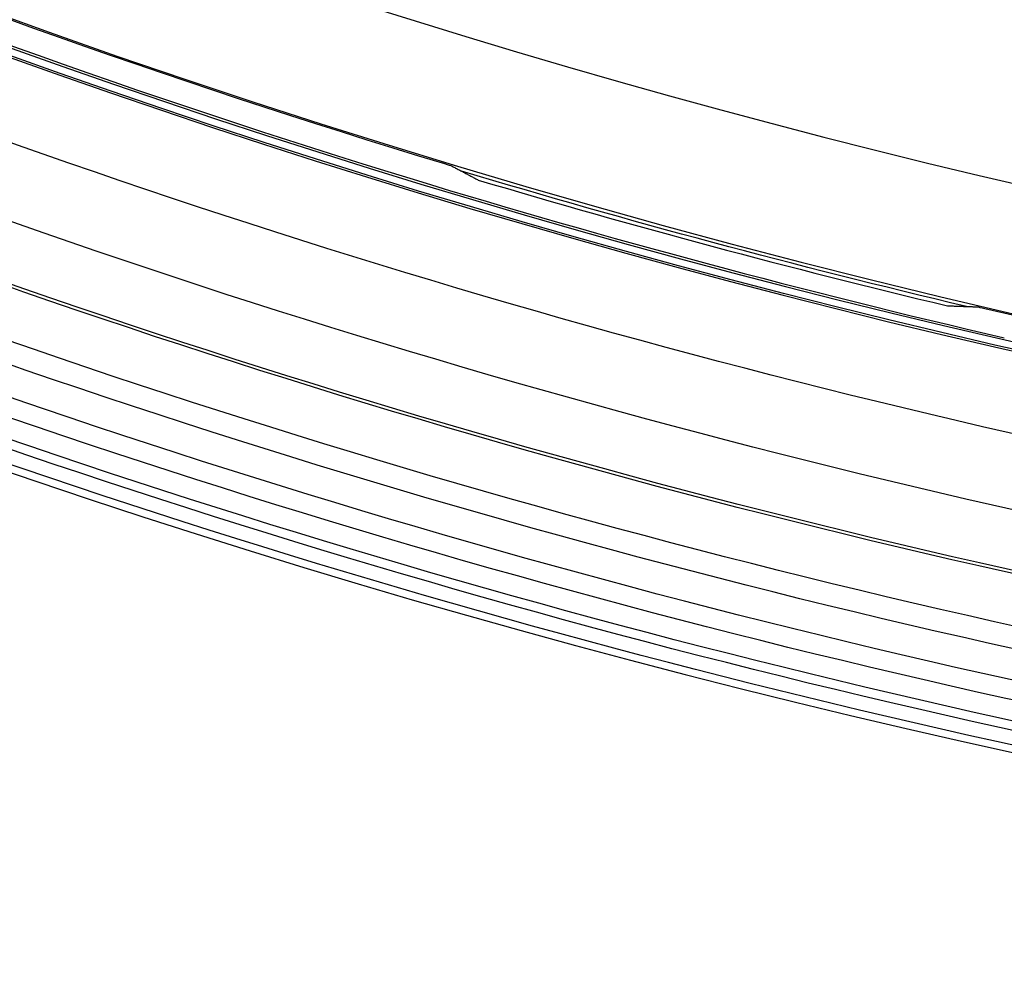
# Model space of a CAD drawing. Units: millimetres. Extents: x -51 to 465, y -125 to 125.
# Drawn here: x 300 to 313, y -125 to -112 of the extents above; entities that cross this region are included whole.
import ezdxf

# ---------------------------------------------------------------- set-up
doc = ezdxf.new("R2010")
doc.units = ezdxf.units.MM
doc.layers.add('Default', color=18, linetype='Continuous', true_color=0x000000)

# ---------------------------------------------------------------- blocks, each defined once
blk = doc.blocks.new('id109')
at = {"layer": 'Default', "color": 253, "true_color": 0xb4b4b4}
for centre, radius, start, end in [((340, 0, 646.414183122251), 119.175, 179.9999999999979, 359.9999999999979), ((339.9999999999102, -2.193588e-10, 644.4821078793916), 119.1952333840086, 241.8328042275897, 253.1671957724092), ((340.0000000003301, 6.850769e-10, 636.6729148840968), 119.2770140522304, 253.4096030296012, 256.590396970263), ((340.0000000000069, -1.09992e-11, 644.4821078795733), 119.1952333842356, 256.8328042275975, 283.1671957723962)]:
    blk.add_arc(centre, radius, start, end, dxfattribs=at)
at = {"layer": 'Default', "color": 253, "true_color": 0xb4b4b4, "extrusion": (0, 0, -1)}
blk.add_arc((-339.9999999999998, -1e-16, -641.5435490041696), 119.2260070257414, 283.2868954469668, 286.7131045530344, dxfattribs=at)
at = {"layer": 'Default', "color": 253, "true_color": 0xb4b4b4}
for points in [[(305.483461605742, -114.088177471648, 644.48210787961), (305.5323360328797, -114.1029640698574, 644.4821078796099), (305.5763706840365, -114.1167240314344, 644.4383307496435), (305.578777442994, -114.118007717902, 644.387341475235)], [(312.750649304733, -116.039704991483, 644.387341475234), (312.753375465248, -116.039796665966, 644.438330803599), (312.798390534956, -116.049897507032, 644.48210787961), (312.848110364305, -116.061529159044, 644.48210787961)]]:
    blk.add_open_spline(points, degree=3, dxfattribs=at)
at = {"layer": 'Default', "color": 253, "true_color": 0xb4b4b4, "extrusion": (0.9575057025305658, -0.2836261223742131, 0.052335956362864)}
blk.add_rational_spline([(305.5787774429941, -114.118007717902, 644.387341475235), (305.7607801529307, -114.2150820074781, 640.5314563247672), (305.943103239295, -114.311564874546, 636.672914886093)], [0.9293826783172864, 0.9298430694990826, 0.9303062559074546], degree=2, dxfattribs=at)
at = {"layer": 'Default', "color": 253, "true_color": 0xb4b4b4, "extrusion": (0.9710373186831739, -0.2331254456742225, -0.0523359561275747)}
blk.add_rational_spline([(312.33835533156, -116.02516750807, 636.672914886092), (312.5444931895748, -116.0327724373388, 640.5314563247667), (312.750649304733, -116.039704991483, 644.387341475234)], [0.9303062559074577, 0.9298430694990858, 0.9293826783172896], degree=2, dxfattribs=at)
blk = doc.blocks.new('shell')
at = {"layer": 'Default', "color": 8, "true_color": 0x787878, "extrusion": (0, 0, -1)}
for centre, radius in [((-339.999999507586, -4.490927647e-07, -638.844220002972), 124.98358217839), ((-340, 0, -646.246029861458), 119.523519415233), ((-340.000000837922, 2.41729268e-07, -626.383000522426), 117.423519656898)]:
    blk.add_circle(centre, radius, dxfattribs=at)
at = {"layer": 'Default', "color": 8, "true_color": 0x787878}
blk.add_circle((340.000000877374, 2.531107695e-07, 646.3460298614579), 119.623519668343, dxfattribs=at)
for centre, radius, start, end in [((340.000000877374, 2.531107695e-07, 646.342855989552), 119.648513685996, 90, 269.9999995798541), ((340.0000000000005, -1.7053e-12, 643.990683944997), 119.5235194152305, 242.0000000000003, 253.0000000000003), ((339.9999999999536, -1.568878e-10, 636.3860298622058), 119.5235194150684, 253, 257.0000000000056), ((340, -7.5e-14, 639.461029861458), 119.523519415233, 253.0000000000007, 257.0000000000009)]:
    blk.add_arc(centre, radius, start, end, dxfattribs=at)
for points, degree in [([(340.0000000000001, -124.9133720574917, 640.6848120098897), (348.1754932797102, -124.9133721149152, 640.6848120098898), (364.5264798504426, -123.3029406172507, 640.6848120098898), (388.1104208742131, -116.1488305021923, 640.6848120098898), (409.8455054381398, -104.5311859582218, 640.6848120098898), (428.8964664316068, -88.89646654991428, 640.6848120098898), (444.5311861075368, -69.84550577607962, 640.6848120098898), (456.1488309568353, -48.11042137535412, 640.6848120098898), (463.3029414031946, -24.52648045208242, 640.6848120098898), (465.7185889942321, -6.299184455e-07, 640.6848120098898), (463.3029417477355, 24.52647922617933, 640.6848120098898), (456.1488316326763, 48.11042024995053, 640.6848120098898), (444.5311870887058, 69.845504813877, 640.6848120098898), (428.8964676803986, 88.896465807344, 640.6848120098898), (409.8455069065643, 104.5311854832738, 640.6848120098904), (388.1104225058386, 116.1488303325723, 640.6848120098898), (364.526481582567, 123.3029407789317, 640.6848120098898), (340.0000017604029, 125.7185883699694, 640.6848120098904), (315.473521904305, 123.3029411234727, 640.6848120098904), (291.889580880534, 116.1488310084134, 640.6848120098898), (270.1544963166072, 104.5311864644429, 640.6848120098904), (251.1035353231403, 88.89646705613563, 640.6848120098898), (235.4688156472111, 69.84550628230143, 640.6848120098898), (223.8511707979126, 48.11042188157583, 640.6848120098898), (216.6970603515524, 24.52648095830409, 640.6848120098898), (214.2814127605154, 1.136139692e-06, 640.6848120098898), (216.6970600070123, -24.52647871995802, 640.6848120098898), (223.8511701220707, -48.11041974372844, 640.6848120098898), (235.4688146660412, -69.84550430765601, 640.6848120098898), (251.1035340743482, -88.89646530112178, 640.6848120098898), (270.1544948481836, -104.5311849770522, 640.6848120098898), (291.8895792489083, -116.1488298263503, 640.6848120098898), (315.473520172181, -123.30294027271, 640.6848120098902), (331.8245067202898, -124.9133720000683, 640.6848120098899), (340.0000000000001, -124.9133720574917, 640.6848120098897)], 3), ([(340.0000000000001, -124.7190301712144, 641.9001914137218), (348.1627737385127, -124.7190302286378, 641.9001914137217), (364.4883212268498, -123.1111042618983, 641.9001914137217), (388.0355700415332, -115.968124606781, 641.9001914137217), (409.7368388718953, -104.3685549489711, 641.9001914137217), (428.7581601269977, -88.75816024530506, 641.9001914137217), (444.368555098286, -69.73683920983501, 641.9001914137217), (455.9681250614241, -48.03557054267394, 641.9001914137217), (463.1111050478424, -24.4883218284898, 641.9001914137217), (465.5229943424916, -6.299183841e-07, 641.9001914137217), (463.1111053923834, 24.48832060258678, 641.9001914137217), (455.968125737265, 48.03556941727042, 641.9001914137217), (444.3685560794551, 69.73683824763248, 641.9001914137217), (428.7581613757897, 88.75815950273486, 641.9001914137217), (409.7368403403194, 104.368554474023, 641.9001914137219), (388.0355716731585, 115.9681244371611, 641.9001914137217), (364.4883229589745, 123.1111044235793, 641.9001914137217), (340.000001760403, 125.5229937182293, 641.9001914137219), (315.5116805278975, 123.1111047681203, 641.900191413722), (291.9644317132138, 115.968125113002, 641.9001914137217), (270.2631628828517, 104.3685554551921, 641.900191413722), (251.2418416277493, 88.75816075152643, 641.9001914137217), (235.6314466564619, 69.73683971605675, 641.9001914137217), (224.0318766933238, 48.03557104889564, 641.9001914137217), (216.8888967069047, 24.48832233471143, 641.9001914137217), (214.4770074122555, 1.1361396375e-06, 641.9001914137217), (216.8888963623645, -24.48832009636546, 641.9001914137217), (224.031876017482, -48.03556891104839, 641.9001914137217), (235.631445675292, -69.7368377414114, 641.9001914137217), (251.2418403789573, -88.75815899651259, 641.9001914137217), (270.2631614144285, -104.3685539678017, 641.9001914137217), (291.9644300815887, -115.968123930939, 641.9001914137217), (315.5116787957734, -123.1111039173582, 641.9001914137226), (331.8372262614872, -124.7190301137911, 641.9001914137219), (340.0000000000001, -124.7190301712144, 641.9001914137218)], 3), ([(340.0000000000004, -124.5924114226158, 635.9093295836453), (348.1544866287971, -124.5924114774573, 635.9093295836453), (364.463459897194, -122.9861179236853, 635.9093295836453), (387.9868027874073, -115.8503900433397, 635.9093295836453), (409.6660397900101, -104.2625966339869, 635.9093295836453), (428.6680499848499, -88.66805009783782, 635.9093295836453), (444.2625967765873, -69.66604011275474, 635.9093295836453), (455.8503904775396, -47.98680326601431, 635.9093295836453), (462.9861186742882, -24.46346047178115, 635.9093295836453), (465.3955593339943, -6.015940934e-07, 635.9093295836453), (462.9861190033365, 24.46345930100098, 635.9093295836453), (455.8503911229915, 47.98680219121459, 635.9093295836453), (444.2625977136382, 69.6660391938175, 635.9093295836453), (428.6680511774891, 88.66804938865704, 635.9093295836453), (409.6660411924061, 104.2625961803943, 635.9093295836453), (387.9868043456659, 115.8503898813465, 635.9093295836453), (364.4634615514324, 122.9861180780955, 635.9093295836453), (340.0000016812454, 125.3955587378019, 635.9093295836453), (315.53654177865, 122.9861184071435, 635.9093295836453), (292.013198888437, 115.8503905267985, 635.9093295836453), (270.3339618858333, 104.2625971174451, 635.9093295836453), (251.3319516909941, 88.66805058129616, 635.9093295836453), (235.7374048992569, 69.66604059621352, 635.9093295836453), (224.1496111983047, 47.98680374947303, 635.9093295836453), (217.0138830015559, 24.46346095523982, 635.9093295836453), (214.6044423418491, 1.0850522588e-06, 635.9093295836453), (217.0138826725077, -24.46345881754242, 635.9093295836453), (224.1496105528525, -47.98680170775559, 635.9093295836453), (235.7374039622061, -69.66603871035932, 635.9093295836453), (251.3319504983549, -88.66804890519796, 635.9093295836453), (270.3339604834381, -104.2625956969359, 635.9093295836453), (292.0131973301781, -115.8503893978877, 635.9093295836453), (315.5365401244118, -122.9861175946365, 635.9093295836453), (331.8455133712033, -124.5924113677744, 635.9093295836453), (340.0000000000004, -124.5924114226158, 635.9093295836453)], 3), ([(340.0000000000001, -124.3124382492574, 643.0977040485689), (348.1361625802031, -124.3124383066807, 643.0977040485686), (364.408487751921, -122.7097542805948, 643.0977040485686), (387.878971047346, -115.59006119116, 643.0977040485686), (409.5094923699747, -104.0283068640745, 643.0977040485686), (428.4688029159146, -88.46880303422208, 643.0977040485686), (444.0283070133895, -69.5094927079141, 643.0977040485686), (455.590061645803, -47.87897154848666, 643.0977040485689), (462.7097550665387, -24.40848835356095, 643.0977040485686), (465.1137814502079, -6.299183922e-07, 643.0977040485686), (462.7097554110796, 24.40848712765795, 643.0977040485686), (455.5900623216439, 47.87897042308316, 643.0977040485686), (444.0283079945585, 69.50949174571159, 643.0977040485686), (428.4688041647065, 88.46880229165176, 643.0977040485689), (409.5094938383986, 104.0283063891265, 643.0977040485686), (387.8789726789716, 115.59006102154, 643.0977040485686), (364.4084894840452, 122.7097544422758, 643.0977040485689), (340.000001760403, 125.113780825945, 643.0977040485686), (315.5915140028267, 122.7097547868167, 643.0977040485693), (292.1210307074012, 115.590061697381, 643.0977040485686), (270.4905093847723, 104.0283073702955, 643.0977040485695), (251.5311988388323, 88.4688035404434, 643.0977040485686), (235.9716947413585, 69.50949321413586, 643.0977040485686), (224.4099401089443, 47.87897205470836, 643.0977040485686), (217.2902466882083, 24.40848885978261, 643.0977040485686), (214.8862203045393, 1.1361396286e-06, 643.0977040485686), (217.2902463436675, -24.40848662143658, 643.0977040485686), (224.409939433103, -47.87896991686108, 643.0977040485686), (235.9716937601887, -69.50949123949047, 643.0977040485686), (251.5311975900403, -88.46880178542955, 643.0977040485686), (270.4905079163493, -104.0283058829046, 643.0977040485689), (292.121029075776, -115.590060515318, 643.0977040485686), (315.5915122707021, -122.7097539360547, 643.0977040485697), (331.8638374197969, -124.312438191834, 643.097704048569), (340.0000000000001, -124.3124382492574, 643.0977040485689)], 3), ([(339.9999999999999, -124.0494287934636, 634.0003665533451), (348.1189487936273, -124.049428848305, 634.0003665533451), (364.3568463916852, -122.4501356370488, 634.0003665533451), (387.7776728736178, -115.3455057691713, 634.0003665533451), (409.3624302132447, -103.8082127917993, 634.0003665533451), (428.2816282908774, -88.2816284038657, 634.0003665533451), (443.8082129344, -69.36243053598942, 634.0003665533451), (455.3455062033704, -47.77767335222474, 634.0003665533451), (462.4501363876517, -24.3568469662728, 634.0003665533451), (464.849076533584, -6.01594089e-07, 634.0003665533451), (462.4501367167004, 24.35684579549258, 634.0003665533451), (455.3455068488224, 47.77767227742498, 634.0003665533451), (443.8082138714509, 69.3624296170522, 634.0003665533451), (428.281629483517, 88.28162769468494, 634.0003665533451), (409.3624316156407, 103.8082123382071, 634.0003665533451), (387.7776744318759, 115.3455056071776, 634.0003665533451), (364.3568480459239, 122.4501357914595, 634.0003665533451), (340.0000016812456, 124.8490759373912, 634.0003665533451), (315.6431552841587, 122.4501361205076, 634.0003665533451), (292.2223288022269, 115.3455062526295, 634.0003665533451), (270.637571462599, 103.808213275258, 634.0003665533451), (251.7183733849665, 88.28162888732403, 634.0003665533451), (236.191788741444, 69.36243101944822, 634.0003665533451), (224.6544954724735, 47.77767383568344, 634.0003665533451), (217.5498652881922, 24.35684744973143, 634.0003665533451), (215.1509251422598, 1.0850522695e-06, 634.0003665533451), (217.5498649591441, -24.35684531203405, 634.0003665533451), (224.6544948270215, -47.777671793966, 634.0003665533451), (236.1917878043937, -69.36242913359399, 634.0003665533451), (251.7183721923269, -88.28162721122584, 634.0003665533451), (270.6375700602032, -103.8082118547483, 634.0003665533451), (292.2223272439679, -115.3455051237193, 634.0003665533451), (315.64315362992, -122.4501353080006, 634.0003665533451), (331.8810512063723, -124.0494287386222, 634.0003665533451), (339.9999999999999, -124.0494287934636, 634.0003665533451)], 3), ([(340.0000000000002, -123.6299290520199, 644.1764254121009), (348.091492828261, -123.6299291094433, 644.1764254121008), (364.274478496095, -122.0360442564706, 644.1764254121008), (387.6161024362424, -114.9554402251108, 644.1764254121008), (409.1278662968991, -103.4571630839265, 644.1764254121008), (427.9830850568376, -87.98308517514494, 644.1764254121008), (443.4571632332414, -69.12786663483868, 644.1764254121008), (454.9554406797538, -47.61610293738277, 644.1764254121016), (462.0360450424138, -24.27447909773493, 644.1764254121008), (464.4268726664144, -6.299183982e-07, 644.1764254121008), (462.0360453869548, 24.27447787183194, 644.1764254121009), (454.9554413555949, 47.61610181197927, 644.1764254121008), (443.4571642144104, 69.1278656726361, 644.1764254121009), (427.9830863056288, 87.98308443257467, 644.1764254121016), (409.1278677653232, 103.4571626089785, 644.1764254121009), (387.6161040678675, 114.9554400554908, 644.1764254121008), (364.274480228219, 122.0360444181516, 644.1764254121017), (340.000001760403, 124.4268720421514, 644.1764254121008), (315.7255232586522, 122.0360447626919, 644.1764254121011), (292.3838993185054, 114.9554407313318, 644.1764254121008), (270.872135457848, 103.4571635901475, 644.1764254121017), (252.0169166979093, 87.98308568136629, 644.1764254121008), (236.5428385215066, 69.1278671410604, 644.1764254121008), (225.0445610749939, 47.61610344360447, 644.1764254121008), (217.9639567123332, 24.27447960395657, 644.1764254121008), (215.5731290883333, 1.1361396328e-06, 644.1764254121009), (217.9639563677923, -24.27447736561063, 644.1764254121008), (225.0445603991521, -47.61610130575717, 644.1764254121008), (236.5428375403374, -69.127865166415, 644.1764254121008), (252.0169154491173, -87.98308392635249, 644.1764254121008), (270.8721339894249, -103.4571621027565, 644.1764254121017), (292.3838976868795, -114.9554395492688, 644.1764254121008), (315.7255215265287, -122.0360439119298, 644.1764254121018), (331.9085071717391, -123.6299289945964, 644.1764254121011), (340.0000000000002, -123.6299290520199, 644.1764254121009)], 3), ([(340.0000000000002, -123.3264623327053, 632.0231205439306), (348.0716311419459, -123.3264623875467, 632.0231205439306), (364.2148934366402, -121.7364899401261, 632.0231205439306), (387.4992221359818, -114.6732662219173, 632.0231205439306), (408.9581823987082, -103.2032131830188, 632.0231205439306), (427.7671184162484, -87.76711852923616, 632.0231205439306), (443.2032133256191, -68.9581827214526, 632.0231205439306), (454.6732666561163, -47.49922261458852, 632.0231205439306), (461.7364906907292, -24.21489401122753, 632.0231205439306), (464.1214496909082, -6.01594033e-07, 632.0231205439306), (461.7364910197772, 24.21489284044743, 632.0231205439306), (454.6732673015683, 47.49922153978886, 632.0231205439306), (443.20321426267, 68.95818180251555, 632.0231205439306), (427.7671196088877, 87.76711782005549, 632.0231205439306), (408.9581838011042, 103.2032127294268, 632.0231205439306), (387.49922369424, 114.6732660599239, 632.0231205439306), (364.2148950908787, 121.7364900945363, 632.0231205439306), (340.0000016812453, 124.1214490947151, 632.0231205439306), (315.7851082392037, 121.736490423585, 632.0231205439306), (292.500779539863, 114.6732667053753, 632.0231205439306), (271.0418192771359, 103.2032136664771, 632.0231205439306), (252.2328832595955, 87.76711901269455, 632.0231205439306), (236.7967883502251, 68.95818320491136, 632.0231205439306), (225.3267350197277, 47.49922309804722, 632.0231205439306), (218.263510985115, 24.2148944946862, 632.0231205439306), (215.8785519849359, 1.0850522031e-06, 632.0231205439306), (218.2635106560669, -24.21489235698887, 632.0231205439306), (225.3267343742757, -47.49922105632992, 632.0231205439306), (236.7967874131743, -68.95818131905729, 632.0231205439306), (252.2328820669564, -87.76711733659637, 632.0231205439306), (271.04181787474, -103.2032122459677, 632.0231205439306), (292.500777981604, -114.6732655764653, 632.0231205439306), (315.7851065849654, -121.736489611078, 632.0231205439306), (331.9283688580544, -123.326462277864, 632.0231205439306), (340.0000000000002, -123.3264623327053, 632.0231205439306)], 3), ([(340.0000000000001, -122.6316691454229, 645.0823008489148), (348.0261574121496, -122.6316692028464, 645.0823008489147), (364.0784722477607, -121.050654303517, 645.0823008489148), (387.2316223497759, -114.0272231859014, 645.0823008489148), (408.5696877264046, -102.6217898187278, 645.0823008489148), (427.2726584917487, -87.27265861005606, 645.0823008489148), (442.6217899680422, -68.56968806434406, 645.0823008489148), (454.0272236405443, -47.23162285091641, 645.0823008489151), (461.0506550894601, -24.07847284940074, 645.0823008489148), (463.4221777829954, -6.299183951e-07, 645.0823008489148), (461.0506554340009, 24.07847162349781, 645.0823008489152), (454.0272243163854, 47.23162172551292, 645.0823008489148), (442.6217909492119, 68.56968710214149, 645.0823008489152), (427.2726597405399, 87.27265786748578, 645.0823008489151), (408.5696891948288, 102.6217893437798, 645.0823008489152), (387.2316239814009, 114.0272230162814, 645.0823008489148), (364.0784739798847, 121.050654465198, 645.0823008489157), (340.000001760403, 123.4221771587326, 645.0823008489148), (315.9215295069862, 121.0506548097385, 645.0823008489152), (292.768379404972, 114.0272236921224, 645.0823008489148), (271.4303140283429, 102.6217903249489, 645.0823008489151), (252.7273432629982, 87.27265911627738, 645.0823008489148), (237.3782117867051, 68.56968857056579, 645.0823008489148), (225.972778114203, 47.23162335713811, 645.0823008489148), (218.949346665287, 24.07847335562245, 645.0823008489148), (216.5778239717519, 1.1361396301e-06, 645.0823008489152), (218.949346320746, -24.0784711172765, 645.0823008489148), (225.9727774383615, -47.23162121929082, 645.0823008489148), (237.3782108055361, -68.56968659592039, 645.0823008489148), (252.7273420142061, -87.27265736126363, 645.0823008489148), (271.4303125599192, -102.6217888375579, 645.0823008489157), (292.7683777733459, -114.0272225100594, 645.0823008489148), (315.9215277748625, -121.050653958976, 645.0823008489157), (331.9738425878503, -122.6316690879994, 645.0823008489149), (340.0000000000001, -122.6316691454229, 645.0823008489148)], 3), ([(339.9999999999998, -122.5898401986658, 630.4085024703113), (348.0234197359517, -122.5898402535072, 630.4085024703113), (364.0702592186587, -121.0093646241553, 630.4085024703113), (387.2155119119037, -113.988329151165, 630.4085024703113), (408.5462989933394, -102.586786104997, 630.4085024703113), (427.2428902778694, -87.24289039085714, 630.4085024703113), (442.5867862475977, -68.5462993160836, 630.4085024703113), (453.9883295853642, -47.21551239051091, 630.4085024703113), (461.0093653747584, -24.07025979324615, 630.4085024703113), (463.3800791478351, -6.015940856e-07, 630.4085024703113), (461.0093657038066, 24.07025862246592, 630.4085024703113), (453.9883302308161, 47.21551131571115, 630.4085024703113), (442.5867871846482, 68.54629839714639, 630.4085024703113), (427.2428914705084, 87.24288968167639, 630.4085024703113), (408.5463003957354, 102.586785651405, 630.4085024703113), (387.2155134701626, 113.9883289891714, 630.4085024703113), (364.0702608728974, 121.0093647785655, 630.4085024703113), (340.0000016812457, 123.380078551642, 630.4085024703113), (315.9297424571856, 121.0093651076137, 630.4085024703113), (292.7844897639405, 113.9883296346232, 630.4085024703113), (271.4537026825047, 102.5867865884557, 630.4085024703113), (252.7571113979747, 87.24289087431553, 630.4085024703113), (237.413215428247, 68.54629979954233, 630.4085024703113), (226.01167209048, 47.21551287396961, 630.4085024703113), (218.9906363010864, 24.07026027670478, 630.4085024703113), (216.6199225280092, 1.0850522607e-06, 630.4085024703113), (218.9906359720375, -24.0702581390074, 630.4085024703113), (226.011671445028, -47.21551083225218, 630.4085024703113), (237.413214491196, -68.54629791368818, 630.4085024703113), (252.7571102053357, -87.24288919821728, 630.4085024703113), (271.4537012801094, -102.586785167946, 630.4085024703113), (292.7844882056816, -113.988328505713, 630.4085024703113), (315.9297408029468, -121.0093642951067, 630.4085024703113), (331.9765802640478, -122.5898401438244, 630.4085024703113), (339.9999999999998, -122.5898401986658, 630.4085024703113)], 3), ([(339.9999999999999, -121.7841499054577, 629.1167519917441), (347.9706878670108, -121.7841499602991, 629.1167519917442), (363.9120636118361, -120.2140616024942, 629.1167519917442), (386.9052000667111, -113.2391700859363, 629.1167519917442), (408.095796019963, -101.9125607589442, 629.1167519917442), (426.6695087529312, -86.66950886591887, 629.1167519917442), (441.9125609015445, -68.09579634270732, 629.1167519917442), (453.2391705201361, -46.90520054531842, 629.1167519917442), (460.2140623530971, -23.91206418642336, 629.1167519917442), (462.5691952188535, -6.015940824e-07, 629.1167519917442), (460.2140626821459, 23.91206301564315, 629.1167519917442), (453.2391711655874, 46.9051994705187, 629.1167519917442), (441.9125618385959, 68.09579542377011, 629.1167519917442), (426.6695099455702, 86.66950815673816, 629.1167519917442), (408.0957974223589, 101.912560305352, 629.1167519917442), (386.9052016249701, 113.2391699239431, 629.1167519917442), (363.9120652660745, 120.2140617569049, 629.1167519917442), (340.0000016812454, 122.5691946226605, 629.1167519917442), (316.0879380640086, 120.2140620859529, 629.1167519917442), (293.0948016091329, 113.2391705693951, 629.1167519917442), (271.9042056558811, 101.9125612424023, 629.1167519917442), (253.3304929229129, 86.6695093493773, 629.1167519917442), (238.0874407742998, 68.09579682616602, 629.1167519917442), (226.7608311557088, 46.90520102877714, 629.1167519917442), (219.7859393227471, 23.91206466988204, 629.1167519917442), (217.4308064569913, 1.085052268e-06, 629.1167519917442), (219.7859389936981, -23.91206253218465, 629.1167519917442), (226.7608305102568, -46.9051989870597, 629.1167519917442), (238.0874398372489, -68.09579494031189, 629.1167519917442), (253.3304917302739, -86.66950767327906, 629.1167519917442), (271.9042042534853, -101.9125598218932, 629.1167519917442), (293.0948000508739, -113.2391694404843, 629.1167519917442), (316.0879364097697, -120.2140612734459, 629.1167519917442), (332.0293121329888, -121.7841498506163, 629.1167519917442), (339.9999999999999, -121.7841499054577, 629.1167519917441)], 3), ([(340.0000000000003, -120.771504859081, 628.0723118401845), (347.904410953513, -120.7715049139225, 628.0723118401845), (363.7132328713417, -119.214471968559, 628.0723118401845), (386.5151795395742, -112.2975772397183, 628.0723118401845), (407.5295739763156, -101.0651495854729, 628.0723118401845), (425.9488447883689, -85.94884490135668, 628.0723118401845), (441.0651497280734, -67.52957429905959, 628.0723118401845), (452.2975776739182, -46.51518001818145, 628.0723118401845), (459.2144727191613, -23.71323344592907, 628.0723118401845), (461.5500224662561, -6.01594085e-07, 628.0723118401845), (459.2144730482104, 23.71323227514887, 628.0723118401845), (452.2975783193699, 46.51517894338175, 628.0723118401845), (441.0651506651242, 67.52957338012239, 628.0723118401845), (425.9488459810079, 85.94884419217595, 628.0723118401845), (407.529575378711, 101.0651491318803, 628.0723118401846), (386.5151810978332, 112.2975770777252, 628.0723118401845), (363.7132345255803, 119.2144721229693, 628.0723118401845), (340.0000016812456, 121.5500218700632, 628.0723118401845), (316.2867688045026, 119.2144724520173, 628.0723118401845), (293.4848221362698, 112.2975777231772, 628.0723118401845), (272.470427699529, 101.065150068931, 628.0723118401845), (254.0511568874751, 85.94884538481514, 628.0723118401845), (238.934851947771, 67.52957478251824, 628.0723118401845), (227.7024240019267, 46.51518050164021, 628.0723118401845), (220.7855289566825, 23.71323392938771, 628.0723118401845), (218.4499792095888, 1.0850522855e-06, 628.0723118401845), (220.7855286276337, -23.71323179169037, 628.0723118401845), (227.7024233564747, -46.51517845992275, 628.0723118401845), (238.9348510107201, -67.52957289666412, 628.0723118401845), (254.051155694836, -85.94884370871686, 628.0723118401845), (272.470426297133, -101.0651486484219, 628.0723118401845), (293.4848205780107, -112.2975765942663, 628.0723118401845), (316.2867671502641, -119.2144716395104, 628.0723118401845), (332.0955890464872, -120.7715048042396, 628.0723118401845), (340.0000000000003, -120.771504859081, 628.0723118401845)], 3), ([(305.054704874109, -114.300910066227, 643.990683944997), (305.054704874109, -114.300910066227, 640.1883569032279), (305.054704874109, -114.300910066227, 636.386029861459)], 2)]:
    blk.add_open_spline(points, degree=degree, dxfattribs=at)
blk = doc.blocks.new('269800011')
at = {"layer": 'Default'}
for name in ['shell', 'id109']:
    blk.add_blockref(name, (0, 0), dxfattribs=at)

msp = doc.modelspace()

# ---------------------------------------------------------------- block references
at = {"layer": 'Default'}
msp.add_blockref('269800011', (0, 0), dxfattribs=at)

doc.saveas('drawing.dxf')
